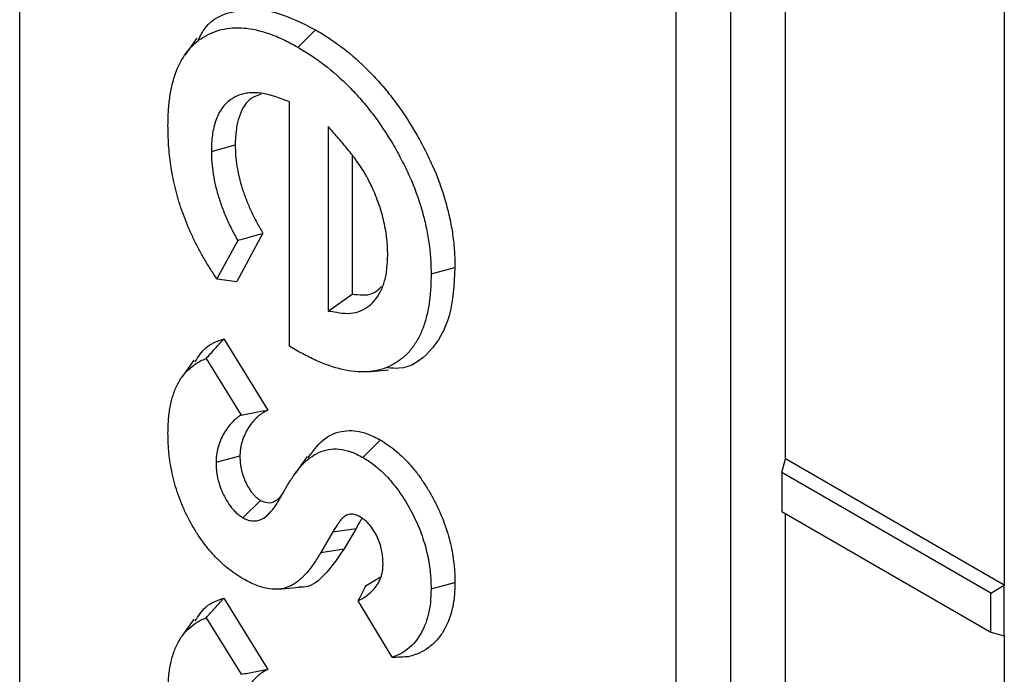
# Model space of a CAD drawing. Units: inches. Extents: x 0.5 to 8.5, y 0.5 to 10.5.
# Drawn here: x 6.2 to 6.3, y 9.6 to 9.6 of the extents above; entities that cross this region are included whole.
import ezdxf

# ---------------------------------------------------------------- set-up
doc = ezdxf.new("R2010")
doc.units = ezdxf.units.IN
doc.header["$MEASUREMENT"] = 0

msp = doc.modelspace()

# ---------------------------------------------------------------- linework, layer by layer
at = {"color": 7, "linetype": 'Continuous', "lineweight": 25}
for p, q in [((6.272472, 9.147534), (6.272472, 10.127383)), ((6.268052, 9.144983), (6.268052, 10.124832)), ((6.276891, 9.608881), (6.276891, 9.872386)), ((6.294569, 9.862521), (6.294569, 9.598676)), ((6.215019, 9.175598), (6.215019, 9.835344)), ((6.237511, 9.642111), (6.238925, 9.643522)), ((6.229323, 9.642854), (6.228356, 9.641485)), ((6.236821, 9.617973), (6.236821, 9.637705)), ((6.239947, 9.635712), (6.239947, 9.620819)), ((6.230503, 9.633712), (6.232432, 9.634232)), ((6.241876, 9.633417), (6.241876, 9.62219)), ((6.234669, 9.6271), (6.232562, 9.623205)), ((6.232634, 9.626519), (6.230953, 9.623412)), ((6.248257, 9.623812), (6.250186, 9.624331)), ((6.239947, 9.620819), (6.241876, 9.62219)), ((6.231518, 9.618574), (6.235077, 9.612818)), ((6.237303, 9.617685), (6.236821, 9.617973)), ((6.229098, 9.616861), (6.228129, 9.615488)), ((6.230088, 9.616982), (6.232909, 9.61242)), ((6.243148, 9.615912), (6.244814, 9.616064)), ((6.242751, 9.608989), (6.24416, 9.610403)), ((6.230881, 9.60862), (6.23281, 9.609131)), ((6.238251, 9.609081), (6.237283, 9.607709)), ((6.276597, 9.607783), (6.276891, 9.608881)), ((6.294569, 9.598676), (6.276891, 9.608881)), ((6.293471, 9.598042), (6.276597, 9.607783)), ((6.276597, 9.607783), (6.276597, 9.604629)), ((6.235891, 9.605427), (6.236775, 9.606939)), ((6.233053, 9.604117), (6.234469, 9.605529)), ((6.276597, 9.604629), (6.293471, 9.594887)), ((6.276891, 9.386884), (6.276891, 9.604459)), ((6.240322, 9.602982), (6.242194, 9.603264)), ((6.242194, 9.603264), (6.241226, 9.601614)), ((6.240322, 9.602982), (6.239353, 9.601331)), ((6.239353, 9.601331), (6.241226, 9.601614)), ((6.243009, 9.598663), (6.244214, 9.599378)), ((6.235924, 9.598358), (6.237601, 9.598511)), ((6.248256, 9.598386), (6.250186, 9.598903)), ((6.293471, 9.598042), (6.294569, 9.598676)), ((6.294569, 9.594593), (6.294569, 9.598676)), ((6.293471, 9.594887), (6.293471, 9.598042)), ((6.231518, 9.597637), (6.235077, 9.591881)), ((6.245103, 9.592863), (6.242354, 9.597405)), ((6.229098, 9.595924), (6.228129, 9.594552)), ((6.230088, 9.596045), (6.232909, 9.591483)), ((6.293471, 9.594887), (6.294569, 9.594593)), ((6.294569, 9.594593), (6.294569, 9.376679))]:
    msp.add_line(p, q, dxfattribs=at)
for points, knots in [([(6.229454, 9.642702), (6.229622, 9.643043), (6.230266, 9.644347), (6.232468, 9.645231), (6.235585, 9.645205), (6.237857, 9.64406), (6.238925, 9.643522)], [0, 0, 0, 0, 0.107639, 0.411754, 0.723724, 1, 1, 1, 1]), ([(6.227, 9.635801), (6.227008, 9.636218), (6.227015, 9.636626), (6.22705, 9.637211), (6.227066, 9.637403), (6.227106, 9.637782), (6.22713, 9.63797), (6.227215, 9.638522), (6.227287, 9.638879), (6.227463, 9.639566), (6.227565, 9.639896), (6.227923, 9.640824), (6.228237, 9.641365), (6.228802, 9.642064), (6.229004, 9.642278), (6.229437, 9.642656), (6.229671, 9.642821), (6.230413, 9.643259), (6.230952, 9.643475), (6.231819, 9.643646), (6.232121, 9.643676), (6.232744, 9.643696), (6.23306, 9.643685), (6.233702, 9.643607), (6.234036, 9.643538), (6.234717, 9.643361), (6.23506, 9.643254), (6.235751, 9.642998), (6.236098, 9.642849), (6.236792, 9.642508), (6.237147, 9.642312), (6.237511, 9.642111)], [0.0004785, 0.0004785, 0.0004785, 0.0004785, 0.0625, 0.0625, 0.09375, 0.09375, 0.125, 0.125, 0.1875, 0.1875, 0.25, 0.25, 0.375, 0.375, 0.4375, 0.4375, 0.5, 0.5, 0.625, 0.625, 0.6875, 0.6875, 0.75, 0.75, 0.8125, 0.8125, 0.875, 0.875, 0.9375, 0.9375, 0.999374, 0.999374, 0.999374, 0.999374]), ([(6.238925, 9.643522), (6.239291, 9.643301), (6.239658, 9.643081), (6.24039, 9.6426), (6.240754, 9.642339), (6.24184, 9.6415), (6.242551, 9.640871), (6.243583, 9.639833), (6.243922, 9.639472), (6.244578, 9.638716), (6.244896, 9.63832), (6.245821, 9.637097), (6.2464, 9.636236), (6.247191, 9.634896), (6.247442, 9.634442), (6.247919, 9.633523), (6.248146, 9.633058), (6.248772, 9.631652), (6.249116, 9.6307), (6.249532, 9.629283), (6.249654, 9.628812), (6.249855, 9.627882), (6.249934, 9.627422), (6.250064, 9.626512), (6.250115, 9.626063), (6.250171, 9.625187), (6.250178, 9.624759), (6.250186, 9.624331)], [0, 0, 0, 0, 0.0625, 0.0625, 0.125, 0.125, 0.25, 0.25, 0.3125, 0.3125, 0.375, 0.375, 0.5, 0.5, 0.5625, 0.5625, 0.625, 0.625, 0.75, 0.75, 0.8125, 0.8125, 0.875, 0.875, 0.9375, 0.9375, 1, 1, 1, 1]), ([(6.237511, 9.642111), (6.237873, 9.641893), (6.238228, 9.641679), (6.238923, 9.641222), (6.23927, 9.640973), (6.240308, 9.640172), (6.240988, 9.63957), (6.241975, 9.638578), (6.242297, 9.638234), (6.242916, 9.637522), (6.243216, 9.637148), (6.2441, 9.635978), (6.244653, 9.635157), (6.245407, 9.63388), (6.245647, 9.633446), (6.246104, 9.632565), (6.24632, 9.632122), (6.246911, 9.630794), (6.247238, 9.62989), (6.247635, 9.628538), (6.247751, 9.628093), (6.24794, 9.627215), (6.248016, 9.626775), (6.248141, 9.6259), (6.248189, 9.625474), (6.248242, 9.624648), (6.248249, 9.624236), (6.248257, 9.623812)], [0.0006275, 0.0006275, 0.0006275, 0.0006275, 0.0625, 0.0625, 0.125, 0.125, 0.25, 0.25, 0.3125, 0.3125, 0.375, 0.375, 0.5, 0.5, 0.5625, 0.5625, 0.625, 0.625, 0.75, 0.75, 0.8125, 0.8125, 0.875, 0.875, 0.9375, 0.9375, 0.9994121, 0.9994121, 0.9994121, 0.9994121]), ([(6.236821, 9.637705), (6.23662, 9.63778), (6.236419, 9.637856), (6.236217, 9.637931), (6.236037, 9.637999), (6.23585, 9.638069), (6.235467, 9.638196), (6.235275, 9.638251), (6.234707, 9.638385), (6.234336, 9.638433), (6.233803, 9.638441), (6.233628, 9.638434), (6.233284, 9.638394), (6.233117, 9.63836), (6.232636, 9.638222), (6.232339, 9.638079), (6.231937, 9.637795), (6.23181, 9.637689), (6.231572, 9.637453), (6.23146, 9.637322), (6.231256, 9.637032), (6.231166, 9.636877), (6.231003, 9.636552), (6.23093, 9.636381), (6.2308, 9.636019), (6.230744, 9.635829), (6.230651, 9.635433), (6.230614, 9.635228), (6.230557, 9.634809), (6.230537, 9.634592), (6.230512, 9.634153), (6.230508, 9.633936), (6.230504, 9.633727), (6.230504, 9.633722), (6.230503, 9.633717), (6.230503, 9.633712)], [-0.069567, -0.069567, -0.069567, -0.069567, 0, 0, 0, 0.0625, 0.0625, 0.125, 0.125, 0.25, 0.25, 0.3125, 0.3125, 0.375, 0.375, 0.5, 0.5, 0.5625, 0.5625, 0.625, 0.625, 0.6875, 0.6875, 0.75, 0.75, 0.8125, 0.8125, 0.875, 0.875, 0.9375, 0.9375, 1, 1, 1, 1.001474, 1.001474, 1.001474, 1.001474]), ([(6.234518, 9.638315), (6.234243, 9.638228), (6.233485, 9.637987), (6.232739, 9.636764), (6.232454, 9.635338), (6.232436, 9.634439), (6.232432, 9.634232)], [0, 0, 0, 0, 0.198154, 0.547569, 0.896021, 1, 1, 1, 1]), ([(6.230953, 9.623412), (6.230939, 9.623432), (6.230925, 9.623453), (6.230738, 9.623731), (6.230568, 9.623993), (6.230232, 9.624527), (6.230069, 9.624794), (6.229757, 9.625329), (6.229607, 9.625599), (6.229321, 9.626143), (6.229182, 9.626421), (6.228913, 9.626984), (6.228785, 9.627263), (6.228545, 9.627821), (6.22843, 9.628104), (6.228214, 9.62867), (6.228114, 9.628951), (6.22793, 9.629512), (6.227845, 9.629793), (6.227689, 9.630358), (6.227615, 9.630646), (6.22748, 9.631212), (6.22742, 9.631487), (6.227316, 9.632038), (6.22727, 9.632316), (6.227149, 9.633143), (6.227092, 9.633687), (6.227035, 9.63449), (6.227022, 9.634754), (6.227006, 9.635275), (6.227003, 9.635536), (6.227, 9.635801)], [0.0574606, 0.0574606, 0.0574606, 0.0574606, 0.0625, 0.0625, 0.125, 0.125, 0.1875, 0.1875, 0.25, 0.25, 0.3125, 0.3125, 0.375, 0.375, 0.4375, 0.4375, 0.5, 0.5, 0.5625, 0.5625, 0.625, 0.625, 0.6875, 0.6875, 0.75, 0.75, 0.875, 0.875, 0.9375, 0.9375, 0.9992388, 0.9992388, 0.9992388, 0.9992388]), ([(6.243475, 9.630855), (6.24347, 9.630866), (6.243464, 9.630876), (6.243459, 9.630886), (6.243374, 9.631058), (6.243285, 9.631238), (6.243139, 9.631516), (6.243088, 9.631611), (6.242982, 9.631802), (6.242926, 9.631898), (6.242757, 9.632178), (6.242641, 9.632357), (6.242408, 9.632702), (6.242292, 9.632868), (6.242054, 9.633196), (6.241934, 9.633358), (6.241687, 9.633677), (6.241562, 9.633835), (6.241184, 9.634294), (6.240933, 9.634581), (6.240689, 9.634861), (6.240442, 9.635145), (6.240194, 9.635428), (6.239947, 9.635712)], [-0.007468, -0.007468, -0.007468, -0.007468, 0, 0, 0, 0.125, 0.125, 0.1875, 0.1875, 0.25, 0.25, 0.375, 0.375, 0.5, 0.5, 0.625, 0.625, 0.75, 0.75, 1, 1, 1, 1.253593, 1.253593, 1.253593, 1.253593]), ([(6.230503, 9.633712), (6.230503, 9.633707), (6.230504, 9.633702), (6.230504, 9.633697), (6.23051, 9.633419), (6.230516, 9.633129), (6.230563, 9.632505), (6.230603, 9.632188), (6.230704, 9.631558), (6.230766, 9.631235), (6.230925, 9.630573), (6.231019, 9.630243), (6.231226, 9.629588), (6.231343, 9.629256), (6.231603, 9.628593), (6.231745, 9.628266), (6.232045, 9.627621), (6.232206, 9.627298), (6.232463, 9.626823), (6.232549, 9.626669), (6.232634, 9.626519)], [-0.0022787, -0.0022787, -0.0022787, -0.0022787, 0, 0, 0, 0.125, 0.125, 0.25, 0.25, 0.375, 0.375, 0.5, 0.5, 0.625, 0.625, 0.75, 0.75, 0.875, 0.875, 0.9370972, 0.9370972, 0.9370972, 0.9370972]), ([(6.232432, 9.634232), (6.232439, 9.633954), (6.232445, 9.633676), (6.232488, 9.633106), (6.232525, 9.632813), (6.23262, 9.632221), (6.232678, 9.631922), (6.232822, 9.631316), (6.232909, 9.63101), (6.233103, 9.630398), (6.233211, 9.630091), (6.233451, 9.629479), (6.233583, 9.629175), (6.233864, 9.628571), (6.234014, 9.628271), (6.234332, 9.627681), (6.234501, 9.62739), (6.234669, 9.6271)], [0, 0, 0, 0, 0.125, 0.125, 0.25, 0.25, 0.375, 0.375, 0.5, 0.5, 0.625, 0.625, 0.75, 0.75, 0.875, 0.875, 1, 1, 1, 1]), ([(6.244754, 9.625335), (6.244754, 9.625342), (6.244753, 9.625349), (6.244753, 9.625356), (6.244742, 9.625755), (6.244731, 9.626174), (6.244661, 9.626854), (6.244628, 9.627085), (6.244548, 9.627546), (6.244501, 9.627778), (6.244344, 9.628471), (6.244216, 9.628947), (6.243876, 9.629923), (6.243675, 9.630388), (6.243488, 9.630824), (6.243484, 9.630834), (6.243479, 9.630845), (6.243475, 9.630855)], [-0.004344, -0.004344, -0.004344, -0.004344, 0, 0, 0, 0.25, 0.25, 0.375, 0.375, 0.5, 0.5, 0.75, 0.75, 1, 1, 1, 1.005982, 1.005982, 1.005982, 1.005982]), ([(6.232634, 9.626519), (6.232973, 9.626615), (6.233313, 9.626712), (6.233652, 9.626809), (6.233991, 9.626906), (6.23433, 9.627003), (6.234669, 9.6271)], [0, 0, 0, 0, 0.000556104, 0.000556104, 0.000556104, 0.00111221, 0.00111221, 0.00111221, 0.00111221]), ([(6.239947, 9.620819), (6.240177, 9.620784), (6.240408, 9.620748), (6.240639, 9.620713), (6.24092, 9.62067), (6.241225, 9.620623), (6.241827, 9.620625), (6.242111, 9.620672), (6.242635, 9.620845), (6.242874, 9.620969), (6.243314, 9.621275), (6.243515, 9.621458), (6.243875, 9.621882), (6.244034, 9.622122), (6.244305, 9.622655), (6.244417, 9.622946), (6.244549, 9.623416), (6.244587, 9.623578), (6.24465, 9.623914), (6.244676, 9.624088), (6.244731, 9.624618), (6.244742, 9.624974), (6.244753, 9.625315), (6.244753, 9.625322), (6.244753, 9.625328), (6.244754, 9.625335)], [-0.102616, -0.102616, -0.102616, -0.102616, 0, 0, 0, 0.125, 0.125, 0.25, 0.25, 0.375, 0.375, 0.5, 0.5, 0.625, 0.625, 0.75, 0.75, 0.8125, 0.8125, 0.875, 0.875, 1, 1, 1, 1.002459, 1.002459, 1.002459, 1.002459]), ([(6.250186, 9.624331), (6.250109, 9.622964), (6.249954, 9.620215), (6.248289, 9.617443), (6.246429, 9.616082), (6.245065, 9.616199), (6.24476, 9.616225)], [0, 0, 0, 0, 0.309823, 0.622644, 0.915597, 1, 1, 1, 1]), ([(6.230953, 9.623412), (6.23122, 9.623376), (6.231488, 9.623341), (6.231756, 9.623307), (6.232025, 9.623272), (6.232293, 9.623239), (6.232562, 9.623205)], [0, 0, 0, 0, 0.000585854, 0.000585854, 0.000585854, 0.001171722, 0.001171722, 0.001171722, 0.001171722]), ([(6.248257, 9.623812), (6.248249, 9.623385), (6.248241, 9.622966), (6.248193, 9.622165), (6.248151, 9.621776), (6.248033, 9.621021), (6.247957, 9.620656), (6.247774, 9.619952), (6.247668, 9.619614), (6.247418, 9.618987), (6.247271, 9.618695), (6.246944, 9.618138), (6.246767, 9.617877), (6.24638, 9.617413), (6.246165, 9.617205), (6.245706, 9.616828), (6.245463, 9.616661), (6.244951, 9.616375), (6.244681, 9.616255), (6.244119, 9.616064), (6.243826, 9.615994), (6.24322, 9.615908), (6.242903, 9.615892), (6.242255, 9.615907), (6.241923, 9.61594), (6.240907, 9.616111), (6.240198, 9.616321), (6.239303, 9.616678), (6.239123, 9.616754), (6.238764, 9.616916), (6.238584, 9.617001), (6.238045, 9.617274), (6.237678, 9.617477), (6.237303, 9.617685)], [0.0005714, 0.0005714, 0.0005714, 0.0005714, 0.0625, 0.0625, 0.125, 0.125, 0.1875, 0.1875, 0.25, 0.25, 0.3125, 0.3125, 0.375, 0.375, 0.4375, 0.4375, 0.5, 0.5, 0.5625, 0.5625, 0.625, 0.625, 0.6875, 0.6875, 0.75, 0.75, 0.875, 0.875, 0.90625, 0.90625, 0.9375, 0.9375, 0.999471, 0.999471, 0.999471, 0.999471]), ([(6.241876, 9.62219), (6.242456, 9.622119), (6.243406, 9.622002), (6.244019, 9.622575), (6.244258, 9.622798)], [0, 0, 0, 0, 0.610281, 1, 1, 1, 1]), ([(6.229204, 9.616726), (6.229459, 9.617134), (6.230033, 9.61805), (6.230988, 9.618387), (6.231518, 9.618574)], [0, 0, 0, 0, 0.444955, 1, 1, 1, 1]), ([(6.230088, 9.616982), (6.230326, 9.617248), (6.230564, 9.617513), (6.230802, 9.617779), (6.23104, 9.618044), (6.231279, 9.618309), (6.231518, 9.618574)], [0, 0, 0, 0, 0.0005635, 0.0005635, 0.0005635, 0.001127001, 0.001127001, 0.001127001, 0.001127001]), ([(6.227, 9.610957), (6.227012, 9.611359), (6.227023, 9.61175), (6.227081, 9.612492), (6.227129, 9.612851), (6.227265, 9.613534), (6.227354, 9.61386), (6.227569, 9.614475), (6.227695, 9.614764), (6.227986, 9.615294), (6.228152, 9.615537), (6.228519, 9.615974), (6.228723, 9.616169), (6.229159, 9.616516), (6.22939, 9.616666), (6.22978, 9.616859), (6.229931, 9.616922), (6.230088, 9.616982)], [0.0015131, 0.0015131, 0.0015131, 0.0015131, 0.125, 0.125, 0.25, 0.25, 0.375, 0.375, 0.5, 0.5, 0.625, 0.625, 0.75, 0.75, 0.875, 0.875, 0.948068, 0.948068, 0.948068, 0.948068]), ([(6.235077, 9.612818), (6.234925, 9.61274), (6.234774, 9.612661), (6.234558, 9.612524), (6.234489, 9.612475), (6.234353, 9.612371), (6.234287, 9.612315), (6.234094, 9.612142), (6.233972, 9.612017), (6.233743, 9.611748), (6.233636, 9.611603), (6.233437, 9.611294), (6.233345, 9.611131), (6.233176, 9.610789), (6.233099, 9.610608), (6.233001, 9.610323), (6.23297, 9.610225), (6.232916, 9.610024), (6.232892, 9.60992), (6.232854, 9.609705), (6.232841, 9.609594), (6.232822, 9.609365), (6.232816, 9.609248), (6.23281, 9.609131)], [0, 0, 0, 0, 0.125, 0.125, 0.1875, 0.1875, 0.25, 0.25, 0.375, 0.375, 0.5, 0.5, 0.625, 0.625, 0.75, 0.75, 0.8125, 0.8125, 0.875, 0.875, 0.9375, 0.9375, 1, 1, 1, 1]), ([(6.232909, 9.61242), (6.23327, 9.612489), (6.233631, 9.612556), (6.233992, 9.612622), (6.234353, 9.612688), (6.234715, 9.612753), (6.235077, 9.612818)], [0, 0, 0, 0, 0.000575528, 0.000575528, 0.000575528, 0.001151082, 0.001151082, 0.001151082, 0.001151082]), ([(6.232909, 9.61242), (6.232887, 9.612406), (6.232865, 9.612393), (6.232765, 9.612329), (6.232689, 9.612275), (6.232543, 9.612162), (6.232472, 9.612103), (6.232266, 9.611918), (6.232136, 9.611786), (6.23189, 9.611497), (6.231776, 9.611341), (6.231564, 9.611012), (6.231466, 9.610839), (6.231285, 9.610472), (6.231203, 9.610279), (6.231095, 9.609968), (6.231062, 9.609861), (6.231002, 9.609638), (6.230975, 9.609521), (6.230931, 9.609273), (6.230915, 9.609139), (6.230894, 9.608885), (6.230888, 9.608762), (6.230882, 9.608645), (6.230882, 9.608636), (6.230881, 9.608628), (6.230881, 9.60862)], [0.107326, 0.107326, 0.107326, 0.107326, 0.125, 0.125, 0.1875, 0.1875, 0.25, 0.25, 0.375, 0.375, 0.5, 0.5, 0.625, 0.625, 0.75, 0.75, 0.8125, 0.8125, 0.875, 0.875, 0.9375, 0.9375, 1, 1, 1, 1.0043924, 1.0043924, 1.0043924, 1.0043924]), ([(6.238335, 9.608968), (6.238771, 9.609574), (6.239567, 9.610681), (6.241284, 9.611269), (6.242855, 9.611081), (6.243804, 9.610588), (6.24416, 9.610403)], [0, 0, 0, 0, 0.340584, 0.622392, 0.858547, 1, 1, 1, 1]), ([(6.233053, 9.599201), (6.232824, 9.599343), (6.232604, 9.599479), (6.232178, 9.599769), (6.231965, 9.599928), (6.231651, 9.600188), (6.231546, 9.600279), (6.231337, 9.600467), (6.231232, 9.600565), (6.231025, 9.600764), (6.230923, 9.600866), (6.230725, 9.601072), (6.230629, 9.601177), (6.230341, 9.601503), (6.230154, 9.601735), (6.22979, 9.602217), (6.229611, 9.602469), (6.229273, 9.60298), (6.229115, 9.603237), (6.228809, 9.603774), (6.228659, 9.604053), (6.228384, 9.604601), (6.228261, 9.60487), (6.228028, 9.605431), (6.227917, 9.605721), (6.227718, 9.606286), (6.227631, 9.606562), (6.227475, 9.607126), (6.227404, 9.607413), (6.227281, 9.607976), (6.227229, 9.608254), (6.227143, 9.608808), (6.227107, 9.609085), (6.227065, 9.609494), (6.227053, 9.60963), (6.227034, 9.609898), (6.227026, 9.61003), (6.227009, 9.610424), (6.227005, 9.610687), (6.227, 9.610957)], [0.0015841, 0.0015841, 0.0015841, 0.0015841, 0.0625, 0.0625, 0.125, 0.125, 0.15625, 0.15625, 0.1875, 0.1875, 0.21875, 0.21875, 0.25, 0.25, 0.3125, 0.3125, 0.375, 0.375, 0.4375, 0.4375, 0.5, 0.5, 0.5625, 0.5625, 0.625, 0.625, 0.6875, 0.6875, 0.75, 0.75, 0.8125, 0.8125, 0.875, 0.875, 0.90625, 0.90625, 0.9375, 0.9375, 0.9988524, 0.9988524, 0.9988524, 0.9988524]), ([(6.24416, 9.610403), (6.244373, 9.610274), (6.244587, 9.610145), (6.245012, 9.609848), (6.245223, 9.609683), (6.245639, 9.609331), (6.245845, 9.609144), (6.246248, 9.608746), (6.246445, 9.608536), (6.246827, 9.608095), (6.247013, 9.607864), (6.24737, 9.607388), (6.247542, 9.607141), (6.247871, 9.606636), (6.248028, 9.606378), (6.248329, 9.605854), (6.248473, 9.605588), (6.248879, 9.604781), (6.249121, 9.604232), (6.249429, 9.603405), (6.249522, 9.603129), (6.249686, 9.602578), (6.249759, 9.602304), (6.249888, 9.601759), (6.249943, 9.601489), (6.250034, 9.600954), (6.25007, 9.60069), (6.250114, 9.600297), (6.250127, 9.600168), (6.250148, 9.59991), (6.250157, 9.599782), (6.250176, 9.599402), (6.250181, 9.599152), (6.250186, 9.598903)], [0, 0, 0, 0, 0.0625, 0.0625, 0.125, 0.125, 0.1875, 0.1875, 0.25, 0.25, 0.3125, 0.3125, 0.375, 0.375, 0.4375, 0.4375, 0.5, 0.5, 0.625, 0.625, 0.6875, 0.6875, 0.75, 0.75, 0.8125, 0.8125, 0.875, 0.875, 0.90625, 0.90625, 0.9375, 0.9375, 1, 1, 1, 1]), ([(6.236775, 9.606939), (6.236944, 9.607205), (6.23711, 9.607466), (6.237458, 9.607956), (6.237641, 9.608184), (6.238037, 9.608602), (6.238248, 9.608791), (6.238696, 9.609125), (6.238934, 9.609271), (6.239432, 9.609503), (6.239693, 9.609588), (6.240246, 9.609683), (6.240537, 9.609692), (6.241142, 9.609632), (6.241457, 9.609565), (6.241846, 9.609424), (6.241924, 9.609394), (6.242083, 9.609325), (6.242165, 9.609287), (6.242409, 9.609168), (6.242577, 9.60908), (6.242751, 9.608989)], [0.0007369, 0.0007369, 0.0007369, 0.0007369, 0.125, 0.125, 0.25, 0.25, 0.375, 0.375, 0.5, 0.5, 0.625, 0.625, 0.75, 0.75, 0.875, 0.875, 0.90625, 0.90625, 0.9375, 0.9375, 0.9979894, 0.9979894, 0.9979894, 0.9979894]), ([(6.23281, 9.609131), (6.232814, 9.608978), (6.232818, 9.608825), (6.232835, 9.60859), (6.232843, 9.608511), (6.232863, 9.60835), (6.232876, 9.608269), (6.232922, 9.608023), (6.232962, 9.607855), (6.233063, 9.607519), (6.233123, 9.60735), (6.233263, 9.607015), (6.233343, 9.606848), (6.233523, 9.606526), (6.233623, 9.60637), (6.233786, 9.606151), (6.233843, 9.60608), (6.23396, 9.605944), (6.234021, 9.60588), (6.234114, 9.605792), (6.234145, 9.605764), (6.234209, 9.605712), (6.234241, 9.605687), (6.234338, 9.605616), (6.234403, 9.605573), (6.234469, 9.605529)], [0, 0, 0, 0, 0.125, 0.125, 0.1875, 0.1875, 0.25, 0.25, 0.375, 0.375, 0.5, 0.5, 0.625, 0.625, 0.75, 0.75, 0.8125, 0.8125, 0.875, 0.875, 0.90625, 0.90625, 0.9375, 0.9375, 1, 1, 1, 1]), ([(6.242751, 9.608989), (6.242959, 9.608863), (6.243151, 9.608746), (6.243519, 9.60849), (6.24371, 9.608339), (6.244092, 9.608017), (6.244278, 9.607848), (6.244641, 9.607489), (6.244819, 9.607299), (6.245165, 9.6069), (6.245333, 9.606691), (6.245657, 9.606259), (6.245813, 9.606036), (6.246114, 9.605574), (6.24626, 9.605334), (6.246539, 9.604849), (6.246671, 9.604604), (6.247047, 9.603857), (6.247272, 9.603346), (6.247555, 9.602587), (6.247639, 9.602336), (6.24779, 9.601829), (6.247858, 9.601572), (6.247978, 9.601066), (6.248029, 9.600817), (6.248113, 9.60032), (6.248148, 9.600071), (6.248189, 9.599701), (6.248201, 9.599579), (6.248221, 9.599338), (6.248229, 9.59922), (6.248247, 9.598867), (6.248252, 9.59863), (6.248256, 9.598386)], [0.0016834, 0.0016834, 0.0016834, 0.0016834, 0.0625, 0.0625, 0.125, 0.125, 0.1875, 0.1875, 0.25, 0.25, 0.3125, 0.3125, 0.375, 0.375, 0.4375, 0.4375, 0.5, 0.5, 0.625, 0.625, 0.6875, 0.6875, 0.75, 0.75, 0.8125, 0.8125, 0.875, 0.875, 0.90625, 0.90625, 0.9375, 0.9375, 0.9986005, 0.9986005, 0.9986005, 0.9986005]), ([(6.230881, 9.60862), (6.230881, 9.608611), (6.230881, 9.608603), (6.230881, 9.608594), (6.230885, 9.608441), (6.230889, 9.608277), (6.230909, 9.608005), (6.230918, 9.60791), (6.230943, 9.607718), (6.230958, 9.60762), (6.231013, 9.607323), (6.231062, 9.60712), (6.231185, 9.606711), (6.231258, 9.606506), (6.231431, 9.606091), (6.231531, 9.605882), (6.231761, 9.60547), (6.231891, 9.605268), (6.232104, 9.604981), (6.232178, 9.604889), (6.232336, 9.604706), (6.232421, 9.604616), (6.232558, 9.604485), (6.232607, 9.604442), (6.232702, 9.604364), (6.232747, 9.604329), (6.232875, 9.604235), (6.232951, 9.604185), (6.233016, 9.604142), (6.233029, 9.604134), (6.233041, 9.604126), (6.233053, 9.604117)], [-0.007024, -0.007024, -0.007024, -0.007024, 0, 0, 0, 0.125, 0.125, 0.1875, 0.1875, 0.25, 0.25, 0.375, 0.375, 0.5, 0.5, 0.625, 0.625, 0.75, 0.75, 0.8125, 0.8125, 0.875, 0.875, 0.90625, 0.90625, 0.9375, 0.9375, 1, 1, 1, 1.011812, 1.011812, 1.011812, 1.011812]), ([(6.234469, 9.605529), (6.234668, 9.605449), (6.235113, 9.605269), (6.235783, 9.605465), (6.236105, 9.605876), (6.236296, 9.60612)], [0, 0, 0, 0, 0.247469, 0.552506, 1, 1, 1, 1]), ([(6.233053, 9.604117), (6.233066, 9.604111), (6.233078, 9.604105), (6.23309, 9.604099), (6.233162, 9.604063), (6.233246, 9.604021), (6.233389, 9.603962), (6.23344, 9.603943), (6.233543, 9.603912), (6.233592, 9.6039), (6.233735, 9.603872), (6.233822, 9.603865), (6.233986, 9.603863), (6.234065, 9.603869), (6.23444, 9.603926), (6.234686, 9.604056), (6.235002, 9.6043), (6.235098, 9.60439), (6.235277, 9.604576), (6.235361, 9.604671), (6.235526, 9.604874), (6.235607, 9.604983), (6.235754, 9.605205), (6.235822, 9.605316), (6.235889, 9.605425), (6.235889, 9.605426), (6.23589, 9.605427), (6.235891, 9.605427)], [-0.01076, -0.01076, -0.01076, -0.01076, 0, 0, 0, 0.0625, 0.0625, 0.09375, 0.09375, 0.125, 0.125, 0.1875, 0.1875, 0.25, 0.25, 0.5, 0.5, 0.625, 0.625, 0.75, 0.75, 0.875, 0.875, 1, 1, 1, 1.001098, 1.001098, 1.001098, 1.001098]), ([(6.24253, 9.6042), (6.242517, 9.604206), (6.242504, 9.604212), (6.24249, 9.604218), (6.242377, 9.60427), (6.242235, 9.604337), (6.241991, 9.6044), (6.241904, 9.604413), (6.241747, 9.604415), (6.241676, 9.604406), (6.241476, 9.60436), (6.241365, 9.604303), (6.241174, 9.604168), (6.241093, 9.604091), (6.240947, 9.60393), (6.240882, 9.603847), (6.240757, 9.603679), (6.240699, 9.603593), (6.240529, 9.603332), (6.240424, 9.603155), (6.240322, 9.602982)], [-0.014781, -0.014781, -0.014781, -0.014781, 0, 0, 0, 0.125, 0.125, 0.1875, 0.1875, 0.25, 0.25, 0.375, 0.375, 0.5, 0.5, 0.625, 0.625, 0.75, 0.75, 1, 1, 1, 1]), ([(6.242716, 9.604073), (6.242715, 9.604072), (6.242498, 9.603859), (6.242346, 9.603561), (6.242194, 9.603264)], [0, 0, 0, 0, 0.001222, 1, 1, 1, 1]), ([(6.244376, 9.600365), (6.244376, 9.600373), (6.244376, 9.600381), (6.244375, 9.60039), (6.244372, 9.600515), (6.244369, 9.600649), (6.244355, 9.60087), (6.244348, 9.600947), (6.244331, 9.601104), (6.24432, 9.601184), (6.244281, 9.601426), (6.244246, 9.601592), (6.244153, 9.60194), (6.244094, 9.602122), (6.24395, 9.602483), (6.243866, 9.602663), (6.243672, 9.60302), (6.243563, 9.603196), (6.243311, 9.603538), (6.243169, 9.603704), (6.242963, 9.603892), (6.242919, 9.603929), (6.242837, 9.603994), (6.242798, 9.604023), (6.242688, 9.6041), (6.242624, 9.60414), (6.242571, 9.604174), (6.242557, 9.604183), (6.242544, 9.604192), (6.24253, 9.6042)], [-0.008328, -0.008328, -0.008328, -0.008328, 0, 0, 0, 0.125, 0.125, 0.1875, 0.1875, 0.25, 0.25, 0.375, 0.375, 0.5, 0.5, 0.625, 0.625, 0.75, 0.75, 0.875, 0.875, 0.90625, 0.90625, 0.9375, 0.9375, 1, 1, 1, 1.015762, 1.015762, 1.015762, 1.015762]), ([(6.239353, 9.601331), (6.239192, 9.601058), (6.239029, 9.600786), (6.238679, 9.600276), (6.238497, 9.600029), (6.238114, 9.599561), (6.23791, 9.599345), (6.237466, 9.598958), (6.237223, 9.59879), (6.236709, 9.598518), (6.236431, 9.598423), (6.235822, 9.598336), (6.235496, 9.598344), (6.234828, 9.598448), (6.234484, 9.598539), (6.233772, 9.598817), (6.233413, 9.599009), (6.233053, 9.599201)], [0, 0, 0, 0, 0.125, 0.125, 0.25, 0.25, 0.375, 0.375, 0.5, 0.5, 0.625, 0.625, 0.75, 0.75, 0.875, 0.875, 1, 1, 1, 1]), ([(6.241226, 9.601614), (6.240638, 9.600751), (6.239709, 9.59939), (6.238326, 9.598417), (6.23763, 9.598531), (6.237593, 9.598537)], [0, 0, 0, 0, 0.62105, 0.979904, 1, 1, 1, 1]), ([(6.242354, 9.597405), (6.242489, 9.597474), (6.242623, 9.597546), (6.243021, 9.597791), (6.243275, 9.597985), (6.243619, 9.598336), (6.243727, 9.598461), (6.243932, 9.598742), (6.244028, 9.598901), (6.244147, 9.599164), (6.244183, 9.599255), (6.244249, 9.599447), (6.244279, 9.59955), (6.244327, 9.599772), (6.244344, 9.599895), (6.244365, 9.600128), (6.24437, 9.600239), (6.244375, 9.600341), (6.244375, 9.600349), (6.244376, 9.600357), (6.244376, 9.600365)], [0.1267124, 0.1267124, 0.1267124, 0.1267124, 0.25, 0.25, 0.5, 0.5, 0.625, 0.625, 0.75, 0.75, 0.8125, 0.8125, 0.875, 0.875, 0.9375, 0.9375, 1, 1, 1, 1.00488, 1.00488, 1.00488, 1.00488]), ([(6.242354, 9.597405), (6.242464, 9.597614), (6.242573, 9.597823), (6.242682, 9.598033), (6.242791, 9.598243), (6.2429, 9.598453), (6.243009, 9.598663)], [0, 0, 0, 0, 0.000576532, 0.000576532, 0.000576532, 0.00115307, 0.00115307, 0.00115307, 0.00115307]), ([(6.250186, 9.598903), (6.250174, 9.598512), (6.250163, 9.59812), (6.250089, 9.597374), (6.250026, 9.597018), (6.249776, 9.596005), (6.249525, 9.595403), (6.249042, 9.594628), (6.248863, 9.594391), (6.248469, 9.593966), (6.248254, 9.593779), (6.247796, 9.593449), (6.247553, 9.593307), (6.247034, 9.593085), (6.24676, 9.593003), (6.246485, 9.592922)], [0, 0, 0, 0, 0.125, 0.125, 0.25, 0.25, 0.5, 0.5, 0.625, 0.625, 0.75, 0.75, 0.875, 0.875, 1, 1, 1, 1]), ([(6.248256, 9.598386), (6.248245, 9.598001), (6.248234, 9.597631), (6.248166, 9.596945), (6.248107, 9.596613), (6.247873, 9.595662), (6.247638, 9.595098), (6.247182, 9.594367), (6.247014, 9.594145), (6.246645, 9.593747), (6.246443, 9.593571), (6.24601, 9.593259), (6.245783, 9.593127), (6.245402, 9.592964), (6.245255, 9.592912), (6.245103, 9.592863)], [0.0017354, 0.0017354, 0.0017354, 0.0017354, 0.125, 0.125, 0.25, 0.25, 0.5, 0.5, 0.625, 0.625, 0.75, 0.75, 0.875, 0.875, 0.9469454, 0.9469454, 0.9469454, 0.9469454]), ([(6.229204, 9.595789), (6.229459, 9.596197), (6.230033, 9.597113), (6.230988, 9.59745), (6.231518, 9.597637)], [0, 0, 0, 0, 0.444955, 1, 1, 1, 1]), ([(6.230088, 9.596045), (6.230326, 9.596311), (6.230564, 9.596576), (6.230802, 9.596842), (6.23104, 9.597107), (6.231279, 9.597372), (6.231518, 9.597637)], [0, 0, 0, 0, 0.0005635, 0.0005635, 0.0005635, 0.001127001, 0.001127001, 0.001127001, 0.001127001]), ([(6.227, 9.59002), (6.227012, 9.590422), (6.227023, 9.590813), (6.227081, 9.591555), (6.227129, 9.591914), (6.227265, 9.592598), (6.227354, 9.592923), (6.227569, 9.593538), (6.227695, 9.593827), (6.227986, 9.594358), (6.228152, 9.5946), (6.228519, 9.595037), (6.228723, 9.595232), (6.229159, 9.595579), (6.22939, 9.595729), (6.22978, 9.595922), (6.229931, 9.595985), (6.230088, 9.596045)], [0.0015131, 0.0015131, 0.0015131, 0.0015131, 0.125, 0.125, 0.25, 0.25, 0.375, 0.375, 0.5, 0.5, 0.625, 0.625, 0.75, 0.75, 0.875, 0.875, 0.948068, 0.948068, 0.948068, 0.948068]), ([(6.245103, 9.592863), (6.245334, 9.592872), (6.245564, 9.592882), (6.245795, 9.592892), (6.246025, 9.592902), (6.246255, 9.592912), (6.246485, 9.592922)], [0, 0, 0, 0, 0.000562664, 0.000562664, 0.000562664, 0.001125331, 0.001125331, 0.001125331, 0.001125331]), ([(6.235077, 9.591881), (6.234925, 9.591803), (6.234774, 9.591724), (6.234558, 9.591587), (6.234489, 9.591538), (6.234353, 9.591434), (6.234287, 9.591378), (6.234094, 9.591205), (6.233972, 9.59108), (6.233743, 9.590811), (6.233636, 9.590666), (6.233437, 9.590357), (6.233345, 9.590194), (6.233176, 9.589852), (6.233099, 9.589672), (6.233001, 9.589386), (6.23297, 9.589288), (6.232916, 9.589087), (6.232892, 9.588983), (6.232854, 9.588768), (6.232841, 9.588657), (6.232822, 9.588428), (6.232816, 9.588311), (6.23281, 9.588194)], [0, 0, 0, 0, 0.125, 0.125, 0.1875, 0.1875, 0.25, 0.25, 0.375, 0.375, 0.5, 0.5, 0.625, 0.625, 0.75, 0.75, 0.8125, 0.8125, 0.875, 0.875, 0.9375, 0.9375, 1, 1, 1, 1]), ([(6.232909, 9.591483), (6.23327, 9.591552), (6.233631, 9.591619), (6.233992, 9.591685), (6.234353, 9.591752), (6.234715, 9.591816), (6.235077, 9.591881)], [0, 0, 0, 0, 0.000575528, 0.000575528, 0.000575528, 0.001151082, 0.001151082, 0.001151082, 0.001151082])]:
    msp.add_open_spline(points, degree=3, knots=knots, dxfattribs=at)

doc.saveas('drawing.dxf')
